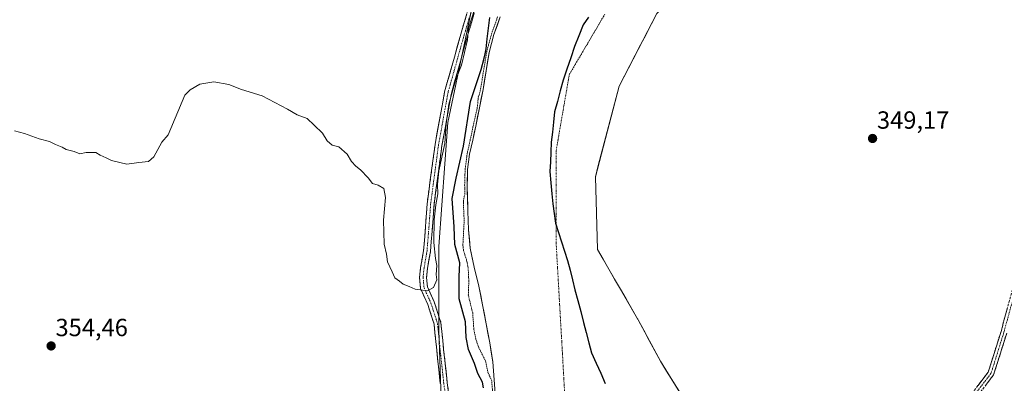
# Model space of a CAD drawing. Units: metres. Extents: x 553071 to 556524, y 4700877 to 4703216.
# Drawn here: x 554302 to 554698, y 4701478 to 4701624 of the extents above; entities that cross this region are included whole.
import ezdxf
from ezdxf.enums import TextEntityAlignment as Align

# ---------------------------------------------------------------- set-up
doc = ezdxf.new("R2010")
doc.units = ezdxf.units.M
doc.header["$MEASUREMENT"] = 0
for name, pattern in [('TRAZO_Y_PUNTO', [1, 0.5, -0.25, 0, -0.25]), ('TRAZOS', [0.75, 0.5, -0.25]), ('TRAZOSX2', [1.5, 1, -0.5])]:
    doc.linetypes.add(name, pattern=pattern)
for name, color, linetype, lineweight in [('Arbolado forestal CxS', 92, 'Continuous', 0), ('Camino', 19, 'TRAZOSX2', 0), ('Camino Cxs', 19, 'Continuous', 0), ('Camino eje', 19, 'TRAZO_Y_PUNTO', 0), ('Carátula', 7, 'Continuous', 5), ('Comunidad autónoma', 142, 'Continuous', 30), ('Corriente natural Cxs', 5, 'Continuous', 13), ('Corriente natural eje', 5, 'TRAZO_Y_PUNTO', 0), ('Corriente natural superficial', 5, 'Continuous', 13), ('Cultivos leñosos CxS', 92, 'Continuous', 0), ('Curva de nivel auxiliar', 36, 'TRAZOS', 0), ('Curva de nivel maestra', 36, 'Continuous', 30), ('Curva de nivel normal', 36, 'Continuous', 0), ('Matorral CxS', 135, 'Continuous', 0), ('Municipio', 9, 'Continuous', 13), ('Municipio CxS', 142, 'Continuous', 0), ('Provincia', 19, 'Continuous', 0), ('Punto de cota en terreno', 7, 'Continuous', 0), ('Rótulo de punto de cota en terreno', 19, 'Continuous', 0), ('Suelo desnudo CxS', 43, 'Continuous', 0)]:
    doc.layers.add(name, color=color, linetype=linetype, lineweight=lineweight)
doc.styles.add('Arial', font='txt', dxfattribs={"height": 0.2})

# ---------------------------------------------------------------- blocks, each defined once
blk = doc.blocks.new('*U152')
at = {"layer": 'Arbolado forestal CxS', "color": 92, "linetype": 'Continuous', "lineweight": 0}
blk.add_polyline3d([(554582.3077, 4701450.3212, 345.8138), (554559.8181, 4701486.8338, 345.652), (554550.8744, 4701503.4435, 345.469), (554550.7385, 4701503.6959, 345.4697), (554550.6433, 4701503.8726, 345.4706), (554534.4683, 4701531.8302, 345.3617), (554533.6216, 4701561.0403, 345.5783), (554543.1467, 4701597.6587, 345.4934), (554558.3867, 4701626.8688, 345.9059), (554576.1667, 4701645.9188, 346.8436), (554591.1951, 4701661.7938, 346.0395), (554610.6685, 4701675.3405, 345.633), (554634.1635, 4701684.8655, 345.8544), (554644.5361, 4701687.8542, 345.5261), (554659.1402, 4701692.0622, 345.5237), (554669.2537, 4701696.0934, 345.8664), (554693.3301, 4701705.6901, 346.3628), (554697.9901, 4701707.9101, 346.3471), (554702.5901, 4701710.2501, 346.5107)], dxfattribs=at)
blk = doc.blocks.new('*U154')
at = {"layer": 'Cultivos leñosos CxS', "color": 92, "linetype": 'Continuous', "lineweight": 0}
blk.add_polyline3d([(554700.8293, 4701850.6515, 356.9426), (554675.8455, 4701811.3955, 356.9458), (554641.9391, 4701765.0021, 347.6743), (554579.4829, 4701740.0223, 353.9362), (554547.3625, 4701715.0415, 352.97), (554518.8099, 4701682.9235, 352.7574), (554488.4733, 4701650.8051, 354.592), (554474.1945, 4701582.9993, 352.9184), (554470.6519, 4701532.9619, 352.625), (554470.6501, 4701499.3267, 353.9141), (554471.6677, 4701467.7299, 354.5436)], dxfattribs=at)
blk = doc.blocks.new('*U165')
at = {"layer": 'Suelo desnudo CxS', "color": 43, "linetype": 'Continuous', "lineweight": 0}
for points in [[(554493.4101, 4701471.8901, 347.1273), (554492.8801, 4701479.2001, 346.5619), (554492.3301, 4701486.5101, 345.8997), (554491.0701, 4701494.2001, 346.0243), (554489.7001, 4701501.8701, 346.173), (554488.2201, 4701509.4301, 346.5552), (554486.7001, 4701516.9801, 346.1958), (554484.8701, 4701524.6101, 346.0644), (554483.2401, 4701532.2901, 346.036), (554482.5801, 4701539.7301, 345.7134), (554482.3101, 4701547.2001, 345.9104), (554482.1101, 4701552.4501, 346.7279), (554481.9901, 4701557.7001, 346.6779), (554482.1801, 4701564.0001, 346.8901), (554483.0001, 4701570.2701, 346.5888), (554484.2401, 4701575.9001, 346.8103), (554485.4801, 4701581.5001, 346.5234), (554486.9601, 4701588.9101, 346.6291), (554488.4101, 4701596.3201, 346.4578), (554489.6101, 4701603.7601, 347.1825), (554490.8301, 4701611.2001, 348.1708), (554492.7901, 4701618.4601, 346.8644), (554495.3101, 4701625.5801, 346.3249)], [(554702.5901, 4701710.2501, 346.5107), (554697.9901, 4701707.9101, 346.3471), (554693.3301, 4701705.6901, 346.3628), (554669.2537, 4701696.0934, 345.8664), (554659.1402, 4701692.0622, 345.5237), (554644.5361, 4701687.8542, 345.5261), (554634.1635, 4701684.8655, 345.8544), (554610.6685, 4701675.3405, 345.633), (554591.1951, 4701661.7938, 346.0395), (554576.1667, 4701645.9188, 346.8436), (554558.3867, 4701626.8688, 345.9059), (554543.1467, 4701597.6587, 345.4934), (554533.6216, 4701561.0403, 345.5783), (554534.4683, 4701531.8302, 345.3617), (554550.6433, 4701503.8726, 345.4706), (554550.7385, 4701503.6959, 345.4697), (554550.8744, 4701503.4435, 345.469), (554559.8181, 4701486.8338, 345.652), (554582.3077, 4701450.3212, 345.8138)]]:
    blk.add_polyline3d(points, dxfattribs=at)
blk = doc.blocks.new('*U181')
at = {"layer": 'Corriente natural Cxs', "color": 5, "linetype": 'Continuous', "lineweight": 13}
for points in [[(554558.39, 4701626.87, 345.52), (554556.21, 4701622.7, 345.64), (554554.03, 4701618.52, 345.69), (554551.86, 4701614.35, 345.51), (554549.68, 4701610.18, 345.45), (554547.5, 4701606, 345.47), (554545.32, 4701601.83, 345.43), (554543.15, 4701597.66, 345.4), (554541.96, 4701593.08, 345.39), (554540.77, 4701588.5, 345.57), (554539.57, 4701583.93, 345.57), (554538.38, 4701579.35, 345.56), (554537.19, 4701574.77, 345.55), (554536, 4701570.19, 345.53), (554534.81, 4701565.62, 345.49), (554533.62, 4701561.04, 345.44), (554533.76, 4701556.17, 345.47), (554533.9, 4701551.3, 345.49), (554534.04, 4701546.44, 345.46), (554534.19, 4701541.57, 345.38), (554534.33, 4701536.7, 345.34), (554534.47, 4701531.83, 345.31), (554536.78, 4701527.84, 345.29), (554539.09, 4701523.84, 345.32), (554541.4, 4701519.85, 345.28), (554543.71, 4701515.85, 345.37), (554546.02, 4701511.86, 345.4), (554548.33, 4701507.87, 345.46), (554550.64, 4701503.87, 345.4), (554550.74, 4701503.7, 345.4), (554550.87, 4701503.44, 345.4), (554553.11, 4701499.29, 345.42), (554555.35, 4701495.14, 345.53), (554557.58, 4701490.99, 345.7), (554559.82, 4701486.83, 345.65), (554562.32, 4701482.78, 345.57), (554564.82, 4701478.72, 345.76), (554567.31, 4701474.66, 345.67)], [(554493.15, 4701475.55, 347.77), (554492.88, 4701479.2, 347.16), (554492.61, 4701482.86, 346.66), (554492.33, 4701486.51, 346.62), (554491.7, 4701490.36, 346.47), (554491.07, 4701494.2, 346.11), (554490.39, 4701498.04, 346.15), (554489.7, 4701501.87, 346.64), (554488.96, 4701505.65, 346.64), (554488.22, 4701509.43, 346.41), (554487.46, 4701513.21, 346.12), (554486.7, 4701516.98, 345.84), (554485.79, 4701520.8, 346.12), (554484.87, 4701524.61, 346.69), (554484.06, 4701528.45, 346.62), (554483.24, 4701532.29, 346.82), (554482.91, 4701536.01, 346.84), (554482.58, 4701539.73, 347), (554482.45, 4701543.47, 347.4), (554482.31, 4701547.2, 347.31), (554482.21, 4701549.83, 347.32), (554482.11, 4701552.45, 347.44), (554482.05, 4701555.08, 347.51), (554481.99, 4701557.7, 347.56), (554482.09, 4701560.85, 347.63), (554482.18, 4701564, 347.73), (554482.59, 4701567.14, 347.67), (554483, 4701570.27, 347.84), (554483.62, 4701573.09, 348.12), (554484.24, 4701575.9, 347.97), (554484.86, 4701578.7, 347.65), (554485.48, 4701581.5, 347.51), (554486.22, 4701585.21, 347.36), (554486.96, 4701588.91, 347.37), (554487.69, 4701592.62, 347.1), (554488.41, 4701596.32, 347.5), (554489.01, 4701600.04, 348.18), (554489.61, 4701603.76, 348.86), (554490.22, 4701607.48, 349.28), (554490.83, 4701611.2, 349.24), (554491.81, 4701614.83, 348.69), (554492.79, 4701618.46, 347.85), (554494.05, 4701622.02, 347.92), (554495.31, 4701625.58, 347.58)]]:
    blk.add_polyline3d(points, dxfattribs=at)
blk = doc.blocks.new('*U182')
at = {"layer": 'Comunidad autónoma', "color": 142, "linetype": 'Continuous', "lineweight": 30}
blk.add_polyline3d([(554530.9267, 4701625.4533, 345.344), (554528.75, 4701622.3, 345.3455), (554527.005, 4701617.965, 345.3454), (554525.26, 4701613.63, 345.3472), (554523.7267, 4701609.0833, 345.3671), (554522.1933, 4701604.5367, 345.4389), (554520.66, 4701599.99, 345.5481), (554519.5067, 4701595.7433, 345.6592), (554518.3533, 4701591.4967, 345.7524), (554517.2, 4701587.25, 345.8061), (554516.7633, 4701583.1767, 345.7871), (554516.3267, 4701579.1033, 345.7434), (554515.89, 4701575.03, 345.6948), (554515.71, 4701571.0867, 345.6358), (554515.53, 4701567.1433, 345.5866), (554515.35, 4701563.2, 345.5546), (554515.7, 4701558.69, 345.5258), (554516.05, 4701554.18, 345.5088), (554516.5467, 4701550.2433, 345.4877), (554517.0433, 4701546.3067, 345.4677), (554517.54, 4701542.37, 345.4412), (554518.7725, 4701538.6275, 345.4017), (554520.005, 4701534.885, 345.3678), (554521.2375, 4701531.1425, 345.3422), (554522.47, 4701527.4, 345.3274), (554523.4333, 4701523.4633, 345.3175), (554524.3967, 4701519.5267, 345.3221), (554525.36, 4701515.59, 345.3247), (554526.5367, 4701511.1933, 345.3148), (554527.7133, 4701506.7967, 345.3025), (554528.89, 4701502.4, 345.2913), (554529.9367, 4701498.2967, 345.2939), (554530.9833, 4701494.1933, 345.2993), (554532.03, 4701490.09, 345.3015), (554533.9, 4701486.0025, 345.3082), (554535.77, 4701481.915, 345.3223), (554537.64, 4701477.8275, 345.3391)], dxfattribs=at)
blk = doc.blocks.new('*U183')
at = {"layer": 'Provincia', "color": 19, "linetype": 'Continuous', "lineweight": 0}
blk.add_polyline3d([(554530.9267, 4701625.4533, 345.344), (554528.75, 4701622.3, 345.3455), (554527.005, 4701617.965, 345.3454), (554525.26, 4701613.63, 345.3472), (554523.7267, 4701609.0833, 345.3671), (554522.1933, 4701604.5367, 345.4389), (554520.66, 4701599.99, 345.5481), (554519.5067, 4701595.7433, 345.6592), (554518.3533, 4701591.4967, 345.7524), (554517.2, 4701587.25, 345.8061), (554516.7633, 4701583.1767, 345.7871), (554516.3267, 4701579.1033, 345.7434), (554515.89, 4701575.03, 345.6948), (554515.71, 4701571.0867, 345.6358), (554515.53, 4701567.1433, 345.5866), (554515.35, 4701563.2, 345.5546), (554515.7, 4701558.69, 345.5258), (554516.05, 4701554.18, 345.5088), (554516.5467, 4701550.2433, 345.4877), (554517.0433, 4701546.3067, 345.4677), (554517.54, 4701542.37, 345.4412), (554518.7725, 4701538.6275, 345.4017), (554520.005, 4701534.885, 345.3678), (554521.2375, 4701531.1425, 345.3422), (554522.47, 4701527.4, 345.3274), (554523.4333, 4701523.4633, 345.3175), (554524.3967, 4701519.5267, 345.3221), (554525.36, 4701515.59, 345.3247), (554526.5367, 4701511.1933, 345.3148), (554527.7133, 4701506.7967, 345.3025), (554528.89, 4701502.4, 345.2913), (554529.9367, 4701498.2967, 345.2939), (554530.9833, 4701494.1933, 345.2993), (554532.03, 4701490.09, 345.3015), (554533.9, 4701486.0025, 345.3082), (554535.77, 4701481.915, 345.3223), (554537.64, 4701477.8275, 345.3391)], dxfattribs=at)
blk = doc.blocks.new('*U184')
at = {"layer": 'Municipio', "color": 9, "linetype": 'Continuous', "lineweight": 13}
blk.add_polyline3d([(554530.9267, 4701625.4533, 345.344), (554528.75, 4701622.3, 345.3455), (554527.005, 4701617.965, 345.3454), (554525.26, 4701613.63, 345.3472), (554523.7267, 4701609.0833, 345.3671), (554522.1933, 4701604.5367, 345.4389), (554520.66, 4701599.99, 345.5481), (554519.5067, 4701595.7433, 345.6592), (554518.3533, 4701591.4967, 345.7524), (554517.2, 4701587.25, 345.8061), (554516.7633, 4701583.1767, 345.7871), (554516.3267, 4701579.1033, 345.7434), (554515.89, 4701575.03, 345.6948), (554515.71, 4701571.0867, 345.6358), (554515.53, 4701567.1433, 345.5866), (554515.35, 4701563.2, 345.5546), (554515.7, 4701558.69, 345.5258), (554516.05, 4701554.18, 345.5088), (554516.5467, 4701550.2433, 345.4877), (554517.0433, 4701546.3067, 345.4677), (554517.54, 4701542.37, 345.4412), (554518.7725, 4701538.6275, 345.4017), (554520.005, 4701534.885, 345.3678), (554521.2375, 4701531.1425, 345.3422), (554522.47, 4701527.4, 345.3274), (554523.4333, 4701523.4633, 345.3175), (554524.3967, 4701519.5267, 345.3221), (554525.36, 4701515.59, 345.3247), (554526.5367, 4701511.1933, 345.3148), (554527.7133, 4701506.7967, 345.3025), (554528.89, 4701502.4, 345.2913), (554529.9367, 4701498.2967, 345.2939), (554530.9833, 4701494.1933, 345.2993), (554532.03, 4701490.09, 345.3015), (554533.9, 4701486.0025, 345.3082), (554535.77, 4701481.915, 345.3223), (554537.64, 4701477.8275, 345.3391)], dxfattribs=at)
blk = doc.blocks.new('5PATER')
at = {"layer": 'Carátula', "linetype": 'Continuous', "lineweight": 5}
h = blk.add_hatch(color=250, dxfattribs=at)
edge = h.paths.add_edge_path()
edge.add_ellipse((0, 0.01), major_axis=(-1.33, -1.34), ratio=0.999422, start_angle=0, end_angle=360)

msp = doc.modelspace()

# ---------------------------------------------------------------- linework, layer by layer
at = {"layer": 'Arbolado forestal CxS', "color": 92, "linetype": 'Continuous', "lineweight": 0}
msp.add_polyline3d([(554702.59, 4701710.25, 346.51), (554697.99, 4701707.91, 346.35), (554693.33, 4701705.69, 346.36), (554669.25, 4701696.09, 345.87), (554659.14, 4701692.06, 345.52), (554644.54, 4701687.85, 345.53), (554634.16, 4701684.87, 345.85), (554610.67, 4701675.34, 345.63), (554591.2, 4701661.79, 346.04), (554576.17, 4701645.92, 346.84), (554558.39, 4701626.87, 345.91), (554543.15, 4701597.66, 345.49), (554533.62, 4701561.04, 345.58), (554534.47, 4701531.83, 345.36), (554550.64, 4701503.87, 345.47), (554550.74, 4701503.7, 345.47), (554550.87, 4701503.44, 345.47), (554559.82, 4701486.83, 345.65), (554582.31, 4701450.32, 345.81)], dxfattribs=at)
at = {"layer": 'Camino', "color": 19, "linetype": 'TRAZOSX2', "lineweight": 0}
for points in [[(554471.19, 4701477.72), (554469.74, 4701491.24), (554468.69, 4701501.68), (554466.11, 4701509.67), (554463.27, 4701516.03), (554462.84, 4701520.5), (554463.26, 4701524.52), (554464.45, 4701531.39), (554465.1, 4701539.25), (554465.9, 4701550.27), (554469.08, 4701574.16), (554472.94, 4701595.42), (554479.44, 4701618.65), (554484.35, 4701635.09), (554488.35, 4701646.43), (554492.1, 4701654.59), (554495.98, 4701661.97), (554499.92, 4701667.93), (554507.82, 4701676.64), (554519.34, 4701688.02), (554524.86, 4701693.97)], [(554487.01, 4701634.23), (554482.13, 4701617.87), (554475.67, 4701594.79), (554471.85, 4701573.72), (554468.69, 4701549.98), (554467.89, 4701539.04), (554467.23, 4701531.03), (554466.03, 4701524.14), (554465.66, 4701520.49), (554466.02, 4701516.75), (554468.73, 4701510.68), (554471.45, 4701502.26), (554472.52, 4701491.53), (554473.97, 4701478.07), (554475.06, 4701470.34)], [(554705.13, 4701365.73), (554695.33, 4701385.01), (554687.06, 4701400.28), (554683.19, 4701408.98), (554681.99, 4701413.26), (554682.5, 4701417.62), (554684.09, 4701430.18), (554685.51, 4701440.77), (554685.98, 4701450.22), (554686.14, 4701460.12), (554685.35, 4701466.89), (554684.84, 4701472.5), (554686.17, 4701474.96), (554689.25, 4701479.01), (554691.82, 4701482.34), (554693.02, 4701486.11), (554696.98, 4701498.78), (554704.78, 4701527.25)], [(554699.29, 4701498.11), (554695.31, 4701485.38), (554693.98, 4701481.21), (554691.15, 4701477.55), (554688.19, 4701473.66), (554687.3, 4701472), (554687.74, 4701467.13), (554688.54, 4701460.24), (554688.38, 4701450.14), (554687.9, 4701440.55), (554686.47, 4701429.87), (554684.88, 4701417.34), (554684.43, 4701413.45), (554685.46, 4701409.79), (554689.21, 4701401.34), (554697.45, 4701386.13), (554707.33, 4701366.68)]]:
    msp.add_lwpolyline(points, dxfattribs=at)
at = {"layer": 'Camino Cxs', "color": 19, "linetype": 'Continuous', "lineweight": 0}
for points in [[(554471.19, 4701477.72, 354.12), (554470.71, 4701482.23, 354.15), (554470.22, 4701486.74, 354.18), (554469.74, 4701491.24, 354.19), (554469.39, 4701494.72, 354.19), (554469.04, 4701498.2, 354.2), (554468.69, 4701501.68, 354.21), (554467.4, 4701505.68, 354.27), (554466.11, 4701509.67, 354.4), (554464.69, 4701512.85, 354.5), (554463.27, 4701516.03, 354.83), (554462.84, 4701520.5, 355.24), (554463.26, 4701524.52, 355.28), (554463.85, 4701527.95, 355.35), (554464.45, 4701531.39, 355.39), (554464.77, 4701535.32, 355.42), (554465.1, 4701539.25, 355.45), (554465.37, 4701542.93, 355.52), (554465.63, 4701546.6, 355.53), (554465.9, 4701550.27, 355.56), (554466.54, 4701555.05, 355.64), (554467.17, 4701559.82, 355.46), (554467.81, 4701564.6, 355.36), (554468.45, 4701569.38, 355.37), (554469.08, 4701574.16, 355.42), (554469.85, 4701578.41, 355.3), (554470.62, 4701582.66, 355.24), (554471.4, 4701586.91, 355.21), (554472.17, 4701591.17, 355.04), (554472.94, 4701595.42, 355.1), (554474.24, 4701600.07, 355.26), (554475.54, 4701604.71, 355.26), (554476.84, 4701609.36, 355.17), (554478.14, 4701614, 354.98), (554479.44, 4701618.65, 355.17), (554480.67, 4701622.76, 355.13), (554481.89, 4701626.87, 355)], [(554484.57, 4701626.05, 354.13), (554483.35, 4701621.96, 354.12), (554482.13, 4701617.87, 354.63), (554480.84, 4701613.25, 354.54), (554479.55, 4701608.64, 354.53), (554478.25, 4701604.02, 354.49), (554476.96, 4701599.41, 354.97), (554475.67, 4701594.79, 354.86), (554474.91, 4701590.58, 354.34), (554474.14, 4701586.36, 354.17), (554473.38, 4701582.15, 354.36), (554472.61, 4701577.94, 354.75), (554471.85, 4701573.72, 355.28), (554471.22, 4701568.97, 355.11), (554470.58, 4701564.23, 354.68), (554469.95, 4701559.48, 354.47), (554469.32, 4701554.73, 354.54), (554468.69, 4701549.98, 354.66), (554468.42, 4701546.33, 354.68), (554468.16, 4701542.69, 354.7), (554467.89, 4701539.04, 354.64), (554467.56, 4701535.03, 354.81), (554467.23, 4701531.03, 355.03), (554466.63, 4701527.58, 355.28), (554466.03, 4701524.14, 355.27), (554465.66, 4701520.49, 355.24), (554466.02, 4701516.75, 355.02), (554467.38, 4701513.72, 354.56), (554468.73, 4701510.68, 354.3), (554470.09, 4701506.47, 354.21), (554471.45, 4701502.26, 354.17), (554471.81, 4701498.68, 354.11), (554472.16, 4701495.11, 354.03), (554472.52, 4701491.53, 353.98), (554473, 4701487.04, 353.98), (554473.49, 4701482.56, 353.96), (554473.97, 4701478.07, 353.8), (554474.52, 4701474.2, 354.04)], [(554687.71, 4701476.99, 348.4), (554689.25, 4701479.01, 348.4), (554691.82, 4701482.34, 348.44), (554693.02, 4701486.11, 348.43), (554694.34, 4701490.33, 348.48), (554695.66, 4701494.56, 348.54), (554696.98, 4701498.78, 348.48), (554698.28, 4701503.53, 348.53), (554699.58, 4701508.27, 348.51)], [(554699.29, 4701498.11, 348.47), (554697.96, 4701493.86, 348.6), (554696.64, 4701489.62, 348.55), (554695.31, 4701485.38, 348.45), (554693.98, 4701481.21, 348.48), (554691.15, 4701477.55, 348.43)]]:
    msp.add_polyline3d(points, dxfattribs=at)
at = {"layer": 'Camino eje', "color": 19, "linetype": 'TRAZO_Y_PUNTO', "lineweight": 0}
for points in [[(554527.22, 4701694.46), (554520.34, 4701687.05), (554508.83, 4701675.67), (554501.03, 4701667.07), (554497.19, 4701661.25), (554493.35, 4701653.98), (554489.65, 4701645.91), (554485.68, 4701634.66), (554480.79, 4701618.26), (554474.3, 4701595.11), (554470.47, 4701573.94), (554467.29, 4701550.13), (554466.5, 4701539.15), (554465.84, 4701531.21), (554464.65, 4701524.33), (554464.25, 4701520.49), (554464.65, 4701516.39), (554467.42, 4701510.17), (554470.07, 4701501.97), (554471.13, 4701491.39), (554472.58, 4701477.9), (554473.64, 4701470.35)], [(554705.91, 4701526.86), (554698.14, 4701498.44), (554694.17, 4701485.74), (554692.9, 4701481.77), (554690.2, 4701478.28), (554687.18, 4701474.31), (554686.07, 4701472.25), (554686.55, 4701467.01), (554687.34, 4701460.18), (554687.18, 4701450.18), (554686.71, 4701440.66), (554685.28, 4701430.02), (554683.69, 4701417.48), (554683.21, 4701413.35), (554684.32, 4701409.38), (554688.13, 4701400.81), (554696.39, 4701385.57), (554706.23, 4701366.2)]]:
    msp.add_lwpolyline(points, dxfattribs=at)
at = {"layer": 'Corriente natural eje', "color": 5, "linetype": 'TRAZO_Y_PUNTO', "lineweight": 0}
msp.add_polyline3d([(554521.21, 4701474.84, 345.31), (554520.93, 4701479.81, 345.32), (554520.65, 4701484.78, 345.32), (554520.37, 4701489.75, 345.33), (554520.09, 4701494.72, 345.37), (554519.8, 4701499.69, 345.43), (554519.52, 4701504.66, 345.47), (554519.24, 4701509.63, 345.48), (554518.96, 4701514.6, 345.47), (554518.68, 4701519.57, 345.44), (554518.39, 4701524.54, 345.41), (554518.11, 4701529.51, 345.4), (554517.83, 4701534.48, 345.4), (554517.83, 4701539.12, 345.42), (554517.83, 4701543.76, 345.45), (554517.83, 4701548.4, 345.47), (554517.83, 4701553.04, 345.47), (554517.83, 4701557.67, 345.47), (554517.83, 4701562.31, 345.47), (554517.83, 4701566.95, 345.5), (554517.83, 4701571.59, 345.55), (554518.59, 4701575.98, 345.59), (554519.34, 4701580.38, 345.62), (554520.1, 4701584.77, 345.64), (554520.86, 4701589.16, 345.63), (554521.62, 4701593.55, 345.59), (554522.37, 4701597.95, 345.53), (554523.13, 4701602.34, 345.46), (554525.51, 4701606.38, 345.39), (554527.9, 4701610.43, 345.37), (554530.28, 4701614.47, 345.37), (554532.66, 4701618.51, 345.37), (554535.04, 4701622.55, 345.38), (554537.43, 4701626.6, 345.39)], dxfattribs=at)
at = {"layer": 'Corriente natural superficial', "color": 5, "linetype": 'Continuous', "lineweight": 13}
for points in [[(554558.39, 4701626.87, 345.52), (554556.21, 4701622.7, 345.64), (554554.03, 4701618.52, 345.69), (554551.86, 4701614.35, 345.51), (554549.68, 4701610.18, 345.45), (554547.5, 4701606, 345.47), (554545.32, 4701601.83, 345.43), (554543.15, 4701597.66, 345.4), (554541.96, 4701593.08, 345.39), (554540.77, 4701588.5, 345.57), (554539.57, 4701583.93, 345.57), (554538.38, 4701579.35, 345.56), (554537.19, 4701574.77, 345.55), (554536, 4701570.19, 345.53), (554534.81, 4701565.62, 345.49), (554533.62, 4701561.04, 345.44), (554533.76, 4701556.17, 345.47), (554533.9, 4701551.3, 345.49), (554534.04, 4701546.44, 345.46), (554534.19, 4701541.57, 345.38), (554534.33, 4701536.7, 345.35), (554534.47, 4701531.83, 345.31), (554536.78, 4701527.84, 345.29), (554539.09, 4701523.84, 345.32), (554541.4, 4701519.85, 345.28), (554543.71, 4701515.85, 345.37), (554546.02, 4701511.86, 345.4), (554548.33, 4701507.87, 345.46), (554550.64, 4701503.87, 345.4), (554550.74, 4701503.7, 345.4), (554550.87, 4701503.44, 345.4), (554553.11, 4701499.29, 345.42), (554555.35, 4701495.14, 345.53), (554557.58, 4701490.99, 345.7), (554559.82, 4701486.83, 345.65), (554562.32, 4701482.78, 345.57), (554564.82, 4701478.72, 345.76), (554567.31, 4701474.66, 345.67)], [(554493.15, 4701475.55, 347.77), (554492.88, 4701479.2, 347.16), (554492.61, 4701482.86, 346.66), (554492.33, 4701486.51, 346.62), (554491.7, 4701490.36, 346.47), (554491.07, 4701494.2, 346.11), (554490.39, 4701498.04, 346.15), (554489.7, 4701501.87, 346.64), (554488.96, 4701505.65, 346.64), (554488.22, 4701509.43, 346.41), (554487.46, 4701513.21, 346.12), (554486.7, 4701516.98, 345.84), (554485.79, 4701520.8, 346.12), (554484.87, 4701524.61, 346.69), (554484.06, 4701528.45, 346.62), (554483.24, 4701532.29, 346.82), (554482.91, 4701536.01, 346.84), (554482.58, 4701539.73, 347), (554482.45, 4701543.47, 347.4), (554482.31, 4701547.2, 347.31), (554482.21, 4701549.83, 347.32), (554482.11, 4701552.45, 347.44), (554482.05, 4701555.08, 347.51), (554481.99, 4701557.7, 347.56), (554482.09, 4701560.85, 347.63), (554482.18, 4701564, 347.73), (554482.59, 4701567.14, 347.67), (554483, 4701570.27, 347.84), (554483.62, 4701573.09, 348.12), (554484.24, 4701575.9, 347.97), (554484.86, 4701578.7, 347.65), (554485.48, 4701581.5, 347.51), (554486.22, 4701585.21, 347.36), (554486.96, 4701588.91, 347.37), (554487.69, 4701592.62, 347.1), (554488.41, 4701596.32, 347.5), (554489.01, 4701600.04, 348.18), (554489.61, 4701603.76, 348.86), (554490.22, 4701607.48, 349.28), (554490.83, 4701611.2, 349.24), (554491.81, 4701614.83, 348.69), (554492.79, 4701618.46, 347.85), (554494.05, 4701622.02, 347.92), (554495.31, 4701625.58, 347.58)]]:
    msp.add_polyline3d(points, dxfattribs=at)
at = {"layer": 'Cultivos leñosos CxS', "color": 92, "linetype": 'Continuous', "lineweight": 0}
msp.add_polyline3d([(555080.96, 4702095.71, 360.11), (555052.37, 4702097.4, 367.65), (555012.5, 4702078.77, 356.17), (554863.39, 4702009.09, 368.66), (554853.32, 4702000.46, 367.84), (554809.68, 4701963.06, 367.2), (554747.23, 4701914.89, 368.89), (554716.89, 4701884.55, 368.51), (554700.83, 4701850.65, 356.94), (554675.85, 4701811.4, 356.95), (554641.94, 4701765, 347.67), (554579.48, 4701740.02, 353.94), (554547.36, 4701715.04, 352.97), (554518.81, 4701682.92, 352.76), (554488.47, 4701650.81, 354.59), (554474.19, 4701583, 352.92), (554470.65, 4701532.96, 352.63), (554470.65, 4701499.33, 353.91), (554471.67, 4701467.73, 354.54), (554467.59, 4701450.4, 354.25), (554465.54, 4701437.71, 354.39), (554458.4, 4701423.82, 354.38)], dxfattribs=at)
at = {"layer": 'Curva de nivel auxiliar', "color": 36, "linetype": 'TRAZOS', "lineweight": 0}
msp.add_polyline3d([(554492.41, 4701471.82, 0), (554491.9, 4701478.92, 347.5), (554490.39, 4701482.19, 347.5), (554489.49, 4701486.6, 347.5), (554486.73, 4701492.18, 347.5), (554485.45, 4701495.74, 347.5), (554484.7, 4701499.59, 347.5), (554484.24, 4701506.2, 347.5), (554482.47, 4701513.34, 347.5), (554482.67, 4701519.2, 347.5), (554482.4, 4701524.4, 347.5), (554481.93, 4701526.96, 347.5), (554480.53, 4701531.44, 347.5), (554480.28, 4701533.45, 347.5), (554480.79, 4701543.17, 347.5), (554480.47, 4701551.32, 347.5), (554481.07, 4701554.32, 347.5), (554480.99, 4701557.68, 0), (554480.99, 4701557.7, 0), (554480.99, 4701557.73, 0), (554481.18, 4701564.03, 0), (554481.18, 4701564.09, 0), (554481.19, 4701564.13, 0), (554482.01, 4701570.4, 0), (554482.02, 4701570.45, 0), (554482.02, 4701570.49, 0), (554483.26, 4701576.12, 0), (554484.15, 4701580.13, 347.5), (554484.23, 4701580.84, 347.5), (554486.04, 4701588.72, 347.5), (554486.51, 4701593.37, 347.5), (554487.14, 4701595.06, 347.5), (554487.43, 4701596.5, 0), (554488.62, 4701603.92, 0), (554489.84, 4701611.36, 0), (554489.85, 4701611.38, 0), (554489.86, 4701611.46, 0), (554491.83, 4701618.72, 0), (554491.85, 4701618.79, 0), (554494.37, 4701625.91, 0)], dxfattribs=at)
at = {"layer": 'Curva de nivel maestra', "color": 36, "linetype": 'Continuous', "lineweight": 30}
for points in [[(554489.69, 4701612.67, 350), (554490.04, 4701616.67, 350), (554491.14, 4701625.33, 350)], [(554488.87, 4701608.97, 350), (554489.32, 4701610.69, 350), (554489.69, 4701612.67, 350)], [(554488.62, 4701476, 350), (554488.2, 4701478.32, 350), (554486.36, 4701481.82, 350), (554484.97, 4701485.83, 350), (554482.6, 4701491.54, 350), (554481.66, 4701496.33, 350), (554481.31, 4701502.65, 350), (554478.85, 4701511.95, 350), (554478.84, 4701520.92, 350), (554479, 4701526.43, 350), (554476.99, 4701533.87, 350), (554476.75, 4701540.91, 350), (554476.01, 4701552.31, 350), (554477.56, 4701560.58, 350), (554480.55, 4701573.45, 350), (554483.36, 4701591.43, 350), (554487.69, 4701604.35, 350), (554488.87, 4701608.97, 350)]]:
    msp.add_polyline3d(points, dxfattribs=at)
at = {"layer": 'Curva de nivel normal', "color": 36, "linetype": 'Continuous', "lineweight": 0}
msp.add_polyline3d([(554299.75, 4701579.64, 355), (554303.71, 4701578.6, 355), (554309.62, 4701576.42, 355), (554313.77, 4701575.32, 355), (554316.26, 4701574.07, 355), (554318.86, 4701573.09, 355), (554320.58, 4701572.06, 355), (554323.74, 4701571.33, 355), (554326.04, 4701570.36, 355), (554328.62, 4701570.9, 355), (554332.5, 4701570.9, 355), (554334.22, 4701569.78, 355), (554336.65, 4701568.81, 355), (554338.76, 4701567.72, 355), (554344.94, 4701566.23, 355), (554349.78, 4701566.91, 355), (554353.67, 4701567.21, 355), (554355.88, 4701569.17, 355), (554359.12, 4701575, 355), (554361.6, 4701578, 355), (554368.29, 4701594, 355), (554370.44, 4701596.11, 355), (554374.4, 4701598.4, 355), (554380, 4701599.34, 355), (554386.09, 4701598.31, 355), (554391.1, 4701596.32, 355), (554399.46, 4701593.68, 355), (554409.62, 4701588.35, 355), (554413.6, 4701586.03, 355), (554417.6, 4701584.55, 355), (554420.45, 4701581.9, 355), (554423.69, 4701578.64, 355), (554425.65, 4701575.63, 355), (554427.65, 4701573.87, 355), (554430.36, 4701573.24, 355), (554433.66, 4701570.2, 355), (554435.44, 4701567.32, 355), (554437.12, 4701565.33, 355), (554439.08, 4701563.96, 355), (554442.08, 4701560.7, 355), (554443.89, 4701558.4, 355), (554446.14, 4701557.76, 355), (554448.4, 4701556.39, 355), (554449.09, 4701552.72, 355), (554448.27, 4701543.58, 355), (554448.64, 4701533.92, 355), (554449.47, 4701529.95, 355), (554449.93, 4701526.88, 355), (554451.87, 4701522.75, 355), (554452.82, 4701520.37, 355), (554454.8, 4701519.02, 355), (554456.26, 4701517.81, 355), (554458.7, 4701516.88, 355), (554461.08, 4701515.82, 355), (554466.03, 4701515.16, 355), (554468.47, 4701516.46, 355), (554469.73, 4701519.51, 355), (554469.5, 4701521.7, 355), (554469.84, 4701525.37, 355), (554469.29, 4701528.12, 355), (554468.58, 4701534.63, 355), (554468.76, 4701543.74, 355), (554469.4, 4701549.84, 355), (554470.21, 4701554.27, 355), (554470, 4701558.05, 355), (554470.6, 4701563.52, 355), (554473, 4701574.54, 355), (554473.6, 4701582.46, 355), (554474.57, 4701590.39, 355), (554477.5, 4701600.38, 355), (554479.77, 4701606.17, 355), (554482.17, 4701616.26, 355), (554482.59, 4701621.06, 355), (554485.08, 4701629, 355)], dxfattribs=at)
at = {"layer": 'Matorral CxS', "color": 135, "linetype": 'Continuous', "lineweight": 0}
for points in [[(555080.96, 4702095.71, 360.11), (555052.37, 4702097.4, 367.65), (555012.5, 4702078.77, 356.17), (554863.39, 4702009.09, 368.66), (554853.32, 4702000.46, 367.84), (554809.68, 4701963.06, 367.2), (554747.23, 4701914.89, 368.89), (554716.89, 4701884.55, 368.51), (554700.83, 4701850.65, 356.94), (554675.85, 4701811.4, 356.95), (554641.94, 4701765, 347.67), (554579.48, 4701740.02, 353.94), (554547.36, 4701715.04, 352.97), (554518.81, 4701682.92, 352.76), (554488.47, 4701650.81, 354.59), (554474.19, 4701583, 352.92), (554470.65, 4701532.96, 352.63), (554470.65, 4701499.33, 353.91), (554471.67, 4701467.73, 354.54), (554467.59, 4701450.4, 354.25), (554465.54, 4701437.71, 354.39), (554458.4, 4701423.82, 354.38)], [(554471.67, 4701467.73, 354.54), (554470.65, 4701499.33, 353.91), (554470.65, 4701532.96, 352.63), (554474.19, 4701583, 352.92), (554488.47, 4701650.81, 354.59), (554518.81, 4701682.92, 352.76), (554547.36, 4701715.04, 352.97), (554579.48, 4701740.02, 353.94), (554641.94, 4701765, 347.67), (554675.85, 4701811.4, 356.95), (554700.83, 4701850.65, 356.94)], [(554495.31, 4701625.58, 346.32), (554492.79, 4701618.46, 346.86), (554490.83, 4701611.2, 348.17), (554489.61, 4701603.76, 347.18), (554488.41, 4701596.32, 346.46), (554486.96, 4701588.91, 346.63), (554485.48, 4701581.5, 346.52), (554484.24, 4701575.9, 346.81), (554483, 4701570.27, 346.59), (554482.18, 4701564, 346.89), (554481.99, 4701557.7, 346.68), (554482.11, 4701552.45, 346.73), (554482.31, 4701547.2, 345.91), (554482.58, 4701539.73, 345.71), (554483.24, 4701532.29, 346.04), (554484.87, 4701524.61, 346.06), (554486.7, 4701516.98, 346.2), (554488.22, 4701509.43, 346.56), (554489.7, 4701501.87, 346.17), (554491.07, 4701494.2, 346.02), (554492.33, 4701486.51, 345.9), (554492.88, 4701479.2, 346.56), (554493.41, 4701471.89, 347.13)], [(554495.31, 4701625.58, 346.32), (554492.79, 4701618.46, 346.86), (554490.83, 4701611.2, 348.17), (554489.61, 4701603.76, 347.18), (554488.41, 4701596.32, 346.46), (554486.96, 4701588.91, 346.63), (554485.48, 4701581.5, 346.52), (554484.24, 4701575.9, 346.81), (554483, 4701570.27, 346.59), (554482.18, 4701564, 346.89), (554481.99, 4701557.7, 346.68), (554482.11, 4701552.45, 346.73), (554482.31, 4701547.2, 345.91), (554482.58, 4701539.73, 345.71), (554483.24, 4701532.29, 346.04), (554484.87, 4701524.61, 346.06), (554486.7, 4701516.98, 346.2), (554488.22, 4701509.43, 346.56), (554489.7, 4701501.87, 346.17), (554491.07, 4701494.2, 346.02), (554492.33, 4701486.51, 345.9), (554492.88, 4701479.2, 346.56), (554493.41, 4701471.89, 347.13)]]:
    msp.add_polyline3d(points, dxfattribs=at)
at = {"layer": 'Municipio CxS', "color": 142, "linetype": 'Continuous', "lineweight": 0}
msp.add_polyline3d([(554530.93, 4701625.45, 345.34), (554528.75, 4701622.3, 345.35), (554527, 4701617.96, 345.35), (554525.26, 4701613.63, 345.35), (554523.73, 4701609.08, 345.37), (554522.19, 4701604.54, 345.44), (554520.66, 4701599.99, 345.55), (554519.51, 4701595.74, 345.66), (554518.35, 4701591.5, 345.75), (554517.2, 4701587.25, 345.81), (554516.76, 4701583.18, 345.79), (554516.33, 4701579.1, 345.74), (554515.89, 4701575.03, 345.69), (554515.71, 4701571.09, 345.64), (554515.53, 4701567.14, 345.59), (554515.35, 4701563.2, 345.55), (554515.7, 4701558.69, 345.53), (554516.05, 4701554.18, 345.51), (554516.55, 4701550.24, 345.49), (554517.04, 4701546.31, 345.47), (554517.54, 4701542.37, 345.44), (554518.77, 4701538.63, 345.4), (554520, 4701534.88, 345.37), (554521.24, 4701531.14, 345.34), (554522.47, 4701527.4, 345.33), (554523.43, 4701523.46, 345.32), (554524.4, 4701519.53, 345.32), (554525.36, 4701515.59, 345.32), (554526.54, 4701511.19, 345.31), (554527.71, 4701506.8, 345.3), (554528.89, 4701502.4, 345.29), (554529.94, 4701498.3, 345.29), (554530.98, 4701494.19, 345.3), (554532.03, 4701490.09, 345.3), (554533.9, 4701486, 345.31), (554535.77, 4701481.91, 345.32), (554537.64, 4701477.83, 345.34)], dxfattribs=at)
at = {"layer": 'Suelo desnudo CxS', "color": 43, "linetype": 'Continuous', "lineweight": 0}
for points in [[(554702.59, 4701710.25, 346.51), (554697.99, 4701707.91, 346.35), (554693.33, 4701705.69, 346.36), (554669.25, 4701696.09, 345.87), (554659.14, 4701692.06, 345.52), (554644.54, 4701687.85, 345.53), (554634.16, 4701684.87, 345.85), (554610.67, 4701675.34, 345.63), (554591.2, 4701661.79, 346.04), (554576.17, 4701645.92, 346.84), (554558.39, 4701626.87, 345.91), (554543.15, 4701597.66, 345.49), (554533.62, 4701561.04, 345.58), (554534.47, 4701531.83, 345.36), (554550.64, 4701503.87, 345.47), (554550.74, 4701503.7, 345.47), (554550.87, 4701503.44, 345.47), (554559.82, 4701486.83, 345.65), (554582.31, 4701450.32, 345.81)], [(554495.31, 4701625.58, 346.32), (554492.79, 4701618.46, 346.86), (554490.83, 4701611.2, 348.17), (554489.61, 4701603.76, 347.18), (554488.41, 4701596.32, 346.46), (554486.96, 4701588.91, 346.63), (554485.48, 4701581.5, 346.52), (554484.24, 4701575.9, 346.81), (554483, 4701570.27, 346.59), (554482.18, 4701564, 346.89), (554481.99, 4701557.7, 346.68), (554482.11, 4701552.45, 346.73), (554482.31, 4701547.2, 345.91), (554482.58, 4701539.73, 345.71), (554483.24, 4701532.29, 346.04), (554484.87, 4701524.61, 346.06), (554486.7, 4701516.98, 346.2), (554488.22, 4701509.43, 346.56), (554489.7, 4701501.87, 346.17), (554491.07, 4701494.2, 346.02), (554492.33, 4701486.51, 345.9), (554492.88, 4701479.2, 346.56), (554493.41, 4701471.89, 347.13)]]:
    msp.add_polyline3d(points, dxfattribs=at)

# ---------------------------------------------------------------- block references
at = {"layer": 'Arbolado forestal CxS', "color": 92, "linetype": 'Continuous', "lineweight": 0}
msp.add_blockref('*U152', (0, 0), dxfattribs=at)
at = {"layer": 'Comunidad autónoma', "color": 142, "linetype": 'Continuous', "lineweight": 30}
msp.add_blockref('*U182', (0, 0), dxfattribs=at)
at = {"layer": 'Corriente natural Cxs', "color": 5, "linetype": 'Continuous', "lineweight": 13}
msp.add_blockref('*U181', (0, 0), dxfattribs=at)
at = {"layer": 'Cultivos leñosos CxS', "color": 92, "linetype": 'Continuous', "lineweight": 0}
msp.add_blockref('*U154', (0, 0), dxfattribs=at)
at = {"layer": 'Municipio', "color": 9, "linetype": 'Continuous', "lineweight": 13}
msp.add_blockref('*U184', (0, 0), dxfattribs=at)
at = {"layer": 'Provincia', "color": 19, "linetype": 'Continuous', "lineweight": 0}
msp.add_blockref('*U183', (0, 0), dxfattribs=at)
at = {"layer": 'Punto de cota en terreno', "linetype": 'Continuous', "lineweight": 0}
for p in [(554645.25, 4701576.54, 349.17), (554314.47, 4701492.91, 354.46)]:
    msp.add_blockref('5PATER', p, dxfattribs=at)
at = {"layer": 'Suelo desnudo CxS', "color": 43, "linetype": 'Continuous', "lineweight": 0}
msp.add_blockref('*U165', (0, 0), dxfattribs=at)

# ---------------------------------------------------------------- texts
at = {"layer": 'Rótulo de punto de cota en terreno', "color": 19, "linetype": 'Continuous', "lineweight": 0, "style": 'Arial'}
for s, p in [('349,17', (554647.01, 4701578.3)), ('354,46', (554316.23, 4701494.67))]:
    msp.add_text(s, height=7, dxfattribs=at).set_placement(p, align=Align.BOTTOM_LEFT)

doc.saveas('drawing.dxf')
